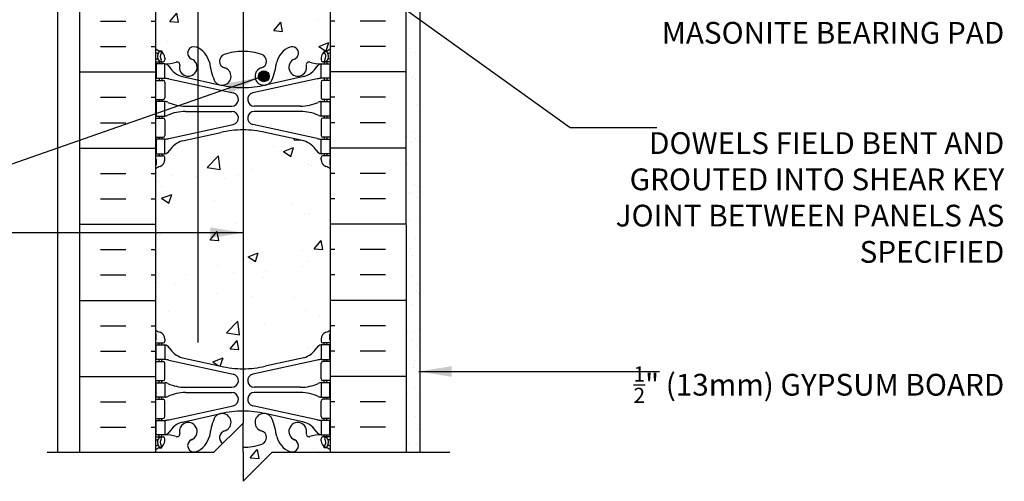
# Model space of a CAD drawing. Units: inches. Extents: x 64 to 116.4, y 188.2 to 261.
# Drawn here: x 82.4 to 116.4, y 217 to 232.9 of the extents above; entities that cross this region are included whole.
import ezdxf

# ---------------------------------------------------------------- set-up
doc = ezdxf.new("R2010")
doc.units = ezdxf.units.IN
doc.header["$MEASUREMENT"] = 0
for name, color, linetype in [('HATCH', 12, 'Continuous'), ('line25', 2, 'Continuous'), ('LINE3', 3, 'Continuous'), ('LINE50', 5, 'Continuous'), ('LINE9', 9, 'Continuous'), ('TEXT', 4, 'Continuous'), ('Web_Edge', 9, 'Continuous')]:
    doc.layers.add(name, color=color, linetype=linetype)
doc.styles.add('DIM', font='romans.shx', dxfattribs={"width": 0.7})
doc.styles.add('ROMANS', font='romans.shx', dxfattribs={"height": 0.75})
doc.dimstyles.new('ext_12', dxfattribs={"dimscale": 12, "dimtxt": 0.09375, "dimasz": 0.09375, "dimexe": 0.09375, "dimexo": 0.0625, "dimgap": 0.0625, "dimtad": 1, "dimdec": 1, "dimzin": 3, "dimdsep": 46, "dimlunit": 4, "dimtxsty": 'DIM', "dimcen": 0.09, "dimdle": 0.09375, "dimclrt": 4, "dimadec": 0, "dimazin": 0, "dimtfac": 1, "dimtdec": 1, "dimtmove": 2, "dimatfit": 3, "dimfxl": 1, "dimfrac": 2, "dimtolj": 1, "dimtzin": 0, "dimarcsym": 0})

msp = doc.modelspace()

# ---------------------------------------------------------------- hatches: boundary and pattern name
at = {"layer": 'HATCH'}
h = msp.add_hatch(dxfattribs=at)
h.set_pattern_fill('AR-CONC', color=256, scale=0.5)
h.set_pattern_definition([(50, (0, 0), (3.5863, -0.31376), [0.375, -4.125]), (355, (0, 0), (-0.693757, 3.76096), [0.3, -3.3]), (100.4514, (0.299, -0.026), (2.892544, 3.4472), [0.3187, -3.50571]), (46.1842, (0, 1), (5.33621, -0.827596), [0.5625, -6.1875]), (96.6356, (0.4447, 0.931), (4.67331, 4.87059), [0.47805, -5.25857]), (351.1842, (0, 1), (4.67331, 4.87059), [0.45, -4.95]), (21, (0.5, 0.75), (2.984535, -2.013094), [0.375, -4.125]), (326, (0.5, 0.75), (1.216577, 3.62575), [0.3, -3.3]), (71.4514, (0.7487, 0.5822), (4.20111, 1.612656), [0.3187, -3.50571]), (37.5, (0, 0), (0.060799, 1.664469), [0, -3.26, 0, -3.35, 0, -3.3125]), (7.5, (0, 0), (1.315348, 1.972059), [0, -1.91, 0, -3.185, 0, -1.2625]), (327.5, (-1.115, 0), (2.669112, -0.1127744), [0, -1.25, 0, -3.9, 0, -5.175]), (317.5, (-1.615, 0), (2.91593, 0.500525), [0, -1.625, 0, -2.59, 0, -3.675])])
h.paths.add_polyline_path([(93.14, 260.004), (91.145, 260.004), (90.145, 259.004), (90.145, 261.004), (89.145, 260.004), (87.14, 260.004), (87.136, 258.211, 0.07504), (87.268, 258.141, -0.317837), (87.435, 257.905), (87.435, 257.838, -0.414214), (87.372, 257.775), (87.325, 257.775), (87.325, 257.705), (87.43, 257.705, -0.188973), (87.586, 257.61, 0.196323), (88.035, 257.264), (89.357, 256.974, 0.057795), (90.125, 256.885, 0.057795), (90.893, 256.974), (92.215, 257.264, 0.196323), (92.664, 257.61, -0.188973), (92.82, 257.705), (92.925, 257.705), (92.925, 257.775), (92.877, 257.775, -0.414214), (92.815, 257.838), (92.815, 257.905, -0.317837), (92.981, 258.141, 0.089996), (93.136, 258.23)])
h.paths.add_polyline_path([(93.129, 254.087, 0.066908), (93.015, 254.156), (92.925, 254.156), (92.925, 254.198, -0.249069), (92.815, 254.405), (92.815, 254.473, -0.414214), (92.877, 254.535), (92.925, 254.535), (92.925, 254.605), (92.82, 254.605, 0.10046), (92.426, 254.548, -0.601435), (92.306, 254.653, 2.182095), (91.896, 254.44, -1), (91.733, 254.032, -0.24438), (91.285, 254.552, 0.053157), (91.119, 255.166, 1.553132), (90.76, 254.742, -0.735593), (90.773, 254.284, -0.082755), (90.125, 254.176, -0.082755), (89.476, 254.284, -0.735593), (89.489, 254.742, 1.553132), (89.131, 255.166, 0.053157), (88.965, 254.552, -0.24438), (88.516, 254.032, -1), (88.353, 254.44, 2.182095), (87.943, 254.653, -0.601435), (87.823, 254.548, 0.10046), (87.43, 254.605), (87.325, 254.605), (87.325, 254.535), (87.372, 254.535, -0.414214), (87.435, 254.473), (87.435, 254.405, -0.249069), (87.325, 254.198), (87.325, 254.156), (87.235, 254.156, 0.0619), (87.129, 254.093), (87.125, 252.001), (87.125, 250.306), (87.177, 250.306), (87.177, 251.308, -0.379483), (87.669, 251.751), (93.812, 251.751), (93.812, 252.001), (93.125, 252.001)])
h.paths.add_polyline_path([(90.125, 248.501), (90.125, 251.501), (87.67, 251.501, 0.366745), (87.427, 251.29), (87.427, 250.306), (87.49, 250.306), (87.49, 249.106), (87.125, 249.106), (87.125, 248.356), (87.49, 248.356), (87.49, 247.156), (87.125, 247.156), (87.125, 246.406), (87.49, 246.406), (87.49, 245.206), (87.125, 245.206), (87.125, 244.456), (87.49, 244.456), (87.49, 243.376), (87.125, 243.376), (87.125, 242.626), (87.49, 242.626), (87.49, 241.842), (87.625, 241.842), (87.625, 241.548, 0.291097), (87.913, 241.095), (89.171, 240.506, 0.109869), (90.125, 240.294, 0.109869), (91.078, 240.506), (92.337, 241.095, 0.291097), (92.625, 241.548), (92.625, 241.751), (92.759, 241.751), (92.759, 242.626), (93.125, 242.626), (93.125, 243.251), (90.124, 243.251), (90.124, 243.501)])
h.paths.add_polyline_path([(93.625, 250.001), (90.125, 250.001), (90.125, 248.501), (90.124, 245.001), (93.625, 245.001)])
h.paths.add_polyline_path([(92.625, 236.245, 0.258958), (92.366, 236.712, -0.31131), (92.309, 236.842, 2.127293), (91.896, 236.618, -1), (91.733, 236.209, -0.325306), (91.266, 236.952, 0.10488), (91.094, 237.763, 1.422913), (90.76, 237.296, -0.735593), (90.773, 236.838, -0.082755), (90.125, 236.73, -0.082755), (89.476, 236.838, -0.735593), (89.489, 237.296, 1.422913), (89.155, 237.763, 0.10488), (88.983, 236.952, -0.325306), (88.516, 236.209, -1), (88.353, 236.618, 2.127293), (87.94, 236.842, -0.31131), (87.884, 236.712, 0.258958), (87.625, 236.245), (87.625, 234.73), (87.525, 234.73), (87.525, 234.7, -0.414214), (87.475, 234.65), (87.349, 234.65), (87.306, 234.519, -0.725737), (87.2, 234.5), (87.125, 234.73), (87.125, 234.001), (87.125, 231.912, 0.064398), (87.235, 231.846), (87.325, 231.846), (87.325, 231.805, -0.249069), (87.435, 231.598), (87.435, 231.53, -0.414214), (87.372, 231.468), (87.325, 231.468), (87.325, 231.398), (87.43, 231.398, 0.10046), (87.823, 231.455, -0.601435), (87.943, 231.35, 2.182095), (88.353, 231.563, -1), (88.516, 231.971, -0.24438), (88.965, 231.451, 0.053157), (89.131, 230.836, 1.553132), (89.489, 231.261, -0.735593), (89.476, 231.719, -0.082755), (90.125, 231.827, -0.082755), (90.773, 231.719, -0.735593), (90.76, 231.261, 1.553132), (91.119, 230.836, 0.053157), (91.285, 231.451, -0.24438), (91.733, 231.971, -1), (91.896, 231.563, 2.182095), (92.306, 231.35, -0.601435), (92.426, 231.455, 0.10046), (92.82, 231.398), (92.925, 231.398), (92.925, 231.468), (92.877, 231.468, -0.414214), (92.815, 231.53), (92.815, 231.598, -0.249069), (92.925, 231.805), (92.925, 231.846), (93.015, 231.846, 0.064398), (93.125, 231.912), (93.125, 234.73), (93.056, 234.519, -0.725737), (92.95, 234.5), (92.901, 234.65), (92.775, 234.65, -0.414214), (92.725, 234.7), (92.725, 234.73), (92.625, 234.73)])
h.paths.add_polyline_path([(93.125, 227.783, 0.082415), (92.981, 227.862, -0.317837), (92.815, 228.098), (92.815, 228.165, -0.414214), (92.877, 228.228), (92.925, 228.228), (92.925, 228.298), (92.82, 228.298, -0.188973), (92.664, 228.392, 0.196323), (92.215, 228.739), (90.893, 229.029, 0.057795), (90.125, 229.118, 0.057795), (89.357, 229.029), (88.035, 228.739, 0.196323), (87.586, 228.392, -0.188973), (87.43, 228.298), (87.325, 228.298), (87.325, 228.228), (87.372, 228.228, -0.414214), (87.435, 228.165), (87.435, 228.098, -0.317837), (87.268, 227.862, 0.082415), (87.125, 227.783), (87.125, 222.22, 0.082415), (87.268, 222.141, -0.317837), (87.435, 221.905), (87.435, 221.838, -0.414214), (87.372, 221.775), (87.325, 221.775), (87.325, 221.705), (87.43, 221.705, -0.188973), (87.586, 221.61, 0.196323), (88.035, 221.264), (89.357, 220.974, 0.057795), (90.125, 220.885, 0.057795), (90.893, 220.974), (92.215, 221.264, 0.196323), (92.664, 221.61, -0.188973), (92.82, 221.705), (92.925, 221.705), (92.925, 221.775), (92.877, 221.775, -0.414214), (92.815, 221.838), (92.815, 221.905, -0.317837), (92.981, 222.141, 0.082415), (93.125, 222.22)])
h.paths.add_polyline_path([(89.428, 218.307, -0.652503), (89.489, 218.742, 1.553132), (89.131, 219.166, 0.053157), (88.965, 218.552, -0.24438), (88.516, 218.032, -0.095425), (88.435, 218.016), (89.125, 218.004)])
h.paths.add_polyline_path([(88.353, 218.44, 2.182095), (87.943, 218.653, -0.601435), (87.823, 218.548, 0.10046), (87.43, 218.605), (87.325, 218.605), (87.325, 218.535), (87.372, 218.535, -0.414214), (87.435, 218.473), (87.435, 218.405, -0.249069), (87.325, 218.198), (87.325, 218.156), (87.235, 218.156, 0.064398), (87.125, 218.09), (87.125, 218.004), (88.435, 218.016, -0.825776)])
h.paths.add_polyline_path([(91.285, 218.552, 0.053157), (91.119, 219.166, 1.553132), (90.76, 218.742, -0.735593), (90.773, 218.284, -0.082755), (90.125, 218.176), (90.125, 218.004), (90.125, 217.004), (91.125, 218.004), (91.815, 218.016, -0.095425), (91.733, 218.032, -0.24438)])
h.paths.add_polyline_path([(92.815, 218.405), (92.815, 218.473, -0.414214), (92.877, 218.535), (92.925, 218.535), (92.925, 218.605), (92.82, 218.605, 0.10046), (92.426, 218.548, -0.601435), (92.306, 218.653, 2.182095), (91.896, 218.44, -0.825776), (91.815, 218.016), (91.125, 218.004), (93.125, 218.004), (93.125, 218.09, 0.064398), (93.015, 218.156), (92.925, 218.156), (92.925, 218.198, -0.249069)])
h = msp.add_hatch(dxfattribs=at)
h.set_pattern_fill('AR-SAND', color=256, scale=0.5, style=0)
h.set_pattern_definition([(37.5, (0.10765, 81.4215), (-0.0314967, 0.963412), [0, -0.76, 0, -0.85, 0, -0.8125]), (7.5, (0.1076, 81.4215), (0.884888, 1.411073), [0, -0.41, 0, -0.685, 0, -0.2625]), (327.5, (-0.50735, 81.4215), (1.557071, 0.0028295), [0, -0.25, 0, -0.9, 0, -1.175]), (317.5, (-0.5074, 81.4215), (1.503063, 0.438838), [0, -0.125, 0, -0.59, 0, -0.675])])
h.paths.add_polyline_path([(95.75, 218.004), (96.229, 218.004), (96.229, 231.975), (95.75, 231.975)])
h = msp.add_hatch(dxfattribs=at)
h.set_pattern_fill('AR-CONC', color=256, scale=0.5, style=0)
h.paths.add_polyline_path([(92.815, 230.765, -0.414214), (92.877, 230.828), (92.925, 230.828), (92.925, 230.898), (92.82, 230.898, 0.036537), (92.676, 230.874), (90.464, 230.392, 0.897292), (90.514, 229.938), (92.11, 229.938, 0.097844), (92.716, 230.069, -0.124673), (92.82, 230.098), (92.925, 230.098), (92.925, 230.168), (92.877, 230.168, -0.414214), (92.815, 230.23)])
at = {"layer": 'LINE3'}
msp.add_hatch(color=256, dxfattribs=at).paths.add_polyline_path([(90.656, 230.967, 1), (91.031, 230.967, 1)])

# ---------------------------------------------------------------- linework, layer by layer
at = {"layer": 'HATCH'}
for p, q in [((85.213, 232.867), (86.088, 232.867)), ((86.963, 232.867), (87.125, 232.867)), ((93.286, 232.867), (93.125, 232.867)), ((95.036, 232.867), (94.161, 232.867)), ((85.213, 231.992), (86.088, 231.992)), ((86.963, 231.992), (87.125, 231.992)), ((93.286, 231.992), (93.125, 231.992)), ((95.036, 231.992), (94.161, 231.992)), ((84.5, 231.117), (87.125, 231.117)), ((95.75, 231.117), (93.125, 231.117)), ((85.213, 230.242), (86.088, 230.242)), ((86.963, 230.242), (87.125, 230.242)), ((93.286, 230.242), (93.125, 230.242)), ((95.036, 230.242), (94.161, 230.242)), ((85.213, 229.367), (86.088, 229.367)), ((86.963, 229.367), (87.125, 229.367)), ((93.286, 229.367), (93.125, 229.367)), ((95.036, 229.367), (94.161, 229.367)), ((84.5, 228.492), (87.125, 228.492)), ((95.75, 228.492), (93.125, 228.492)), ((85.213, 227.617), (86.088, 227.617)), ((86.963, 227.617), (87.125, 227.617)), ((93.286, 227.617), (93.125, 227.617)), ((95.036, 227.617), (94.161, 227.617)), ((87.696, 227.548), (87.696, 227.548)), ((85.213, 226.742), (86.088, 226.742)), ((86.963, 226.742), (87.125, 226.742)), ((93.286, 226.742), (93.125, 226.742)), ((95.036, 226.742), (94.161, 226.742)), ((84.5, 225.867), (87.125, 225.867)), ((95.75, 225.867), (93.125, 225.867)), ((85.213, 224.992), (86.088, 224.992)), ((86.963, 224.992), (87.125, 224.992)), ((93.286, 224.992), (93.125, 224.992)), ((95.036, 224.992), (94.161, 224.992)), ((85.213, 224.117), (86.088, 224.117)), ((86.963, 224.117), (87.125, 224.117)), ((93.286, 224.117), (93.125, 224.117)), ((95.036, 224.117), (94.161, 224.117)), ((84.5, 223.242), (87.125, 223.242)), ((95.75, 223.242), (93.125, 223.242)), ((85.213, 222.367), (86.088, 222.367)), ((86.963, 222.367), (87.125, 222.367)), ((93.286, 222.367), (93.125, 222.367)), ((95.036, 222.367), (94.161, 222.367)), ((85.213, 221.492), (86.088, 221.492)), ((86.963, 221.492), (87.125, 221.492)), ((93.286, 221.492), (93.125, 221.492)), ((95.036, 221.492), (94.161, 221.492)), ((84.5, 220.617), (87.125, 220.617)), ((95.75, 220.617), (93.125, 220.617)), ((85.213, 219.742), (86.088, 219.742)), ((86.963, 219.742), (87.125, 219.742)), ((93.286, 219.742), (93.125, 219.742)), ((95.036, 219.742), (94.161, 219.742)), ((85.213, 218.867), (86.088, 218.867)), ((86.963, 218.867), (87.125, 218.867)), ((93.286, 218.867), (93.125, 218.867)), ((95.036, 218.867), (94.161, 218.867)), ((91.088, 218.372), (91.088, 218.372)), ((90.404, 217.265), (90.404, 217.265)), ((90.435, 217.368), (90.435, 217.368))]:
    msp.add_line(p, q, dxfattribs=at)
at = {"layer": 'line25'}
for p, q in [((93.125, 243.501), (93.125, 218.004)), ((87.125, 217.992), (87.125, 234.001))]:
    msp.add_line(p, q, dxfattribs=at)
at = {"layer": 'LINE3'}
for p, q in [((88.573, 260.004), (88.573, 221.793)), ((90.124, 239.45), (90.125, 219.004))]:
    msp.add_line(p, q, dxfattribs=at)
msp.add_circle((90.843, 230.967), 0.188, dxfattribs=at)
at = {"layer": 'LINE50'}
for p, q in [((95.729, 243.501), (95.75, 218.004)), ((84.5, 217.992), (84.5, 234.001))]:
    msp.add_line(p, q, dxfattribs=at)
at = {"layer": 'LINE9'}
for p, q in [((83.75, 218.004), (83.75, 260.004)), ((96.229, 218.004), (96.229, 243.501)), ((90.125, 219.004), (89.125, 218.004)), ((90.125, 218.004), (90.125, 219.004)), ((83.373, 218.004), (89.125, 218.004)), ((90.125, 217.004), (91.125, 218.004)), ((90.125, 218.004), (90.125, 217.004)), ((91.125, 218.004), (97.25, 218.004))]:
    msp.add_line(p, q, dxfattribs=at)
at = {"layer": 'Web_Edge'}
for p, q in [((87.235, 231.846), (87.325, 231.846)), ((87.325, 231.846), (87.325, 231.805)), ((92.925, 231.846), (92.925, 231.805)), ((93.015, 231.846), (92.925, 231.846)), ((87.125, 231.568), (87.167, 231.568)), ((87.125, 231.468), (87.372, 231.468)), ((87.235, 231.468), (87.235, 231.398)), ((87.325, 231.468), (87.325, 231.398)), ((87.435, 231.598), (87.435, 231.53)), ((92.815, 231.598), (92.815, 231.53)), ((93.125, 231.468), (92.877, 231.468)), ((92.925, 231.468), (92.925, 231.398)), ((93.015, 231.468), (93.015, 231.398)), ((93.125, 231.568), (93.083, 231.568)), ((87.125, 230.828), (87.372, 230.828)), ((87.235, 230.898), (87.235, 230.828)), ((87.325, 230.898), (87.325, 230.828)), ((87.435, 230.765), (87.435, 230.23)), ((87.574, 230.874), (89.785, 230.392)), ((88.035, 230.956), (89.357, 230.666)), ((92.676, 230.874), (90.464, 230.392)), ((92.215, 230.956), (90.893, 230.666)), ((92.815, 230.765), (92.815, 230.23)), ((93.125, 230.828), (92.877, 230.828)), ((92.925, 230.898), (92.925, 230.828)), ((93.015, 230.898), (93.015, 230.828)), ((87.125, 230.168), (87.372, 230.168)), ((87.235, 230.168), (87.235, 230.098)), ((87.325, 230.168), (87.325, 230.098)), ((93.125, 230.168), (92.877, 230.168)), ((92.925, 230.168), (92.925, 230.098)), ((93.015, 230.168), (93.015, 230.098)), ((88.139, 229.938), (89.736, 229.938)), ((88.139, 229.758), (89.736, 229.758)), ((92.11, 229.938), (90.514, 229.938)), ((92.11, 229.758), (90.514, 229.758)), ((87.125, 229.528), (87.372, 229.528)), ((87.235, 229.598), (87.235, 229.528)), ((87.325, 229.598), (87.325, 229.528)), ((87.435, 229.465), (87.435, 228.93)), ((87.574, 228.821), (89.785, 229.303)), ((92.676, 228.821), (90.464, 229.303)), ((92.815, 229.465), (92.815, 228.93)), ((93.125, 229.528), (92.877, 229.528)), ((92.925, 229.598), (92.925, 229.528)), ((93.015, 229.598), (93.015, 229.528)), ((88.035, 228.739), (89.357, 229.029)), ((92.215, 228.739), (90.893, 229.029)), ((87.125, 228.868), (87.372, 228.868)), ((87.235, 228.868), (87.235, 228.798)), ((87.325, 228.868), (87.325, 228.798)), ((93.125, 228.868), (92.877, 228.868)), ((92.925, 228.868), (92.925, 228.798)), ((93.015, 228.868), (93.015, 228.798)), ((87.235, 228.298), (87.235, 228.228)), ((87.325, 228.298), (87.325, 228.228)), ((92.925, 228.298), (92.925, 228.228)), ((93.015, 228.298), (93.015, 228.228)), ((87.125, 228.228), (87.372, 228.228)), ((87.135, 228.108), (87.135, 227.921)), ((87.435, 228.098), (87.435, 228.165)), ((92.815, 228.098), (92.815, 228.165)), ((93.125, 228.228), (92.877, 228.228)), ((93.115, 228.108), (93.115, 227.921)), ((87.135, 221.895), (87.135, 222.081)), ((87.435, 221.905), (87.435, 221.838)), ((92.815, 221.905), (92.815, 221.838)), ((93.115, 221.895), (93.115, 222.081)), ((87.125, 221.775), (87.372, 221.775)), ((87.235, 221.705), (87.235, 221.775)), ((87.325, 221.705), (87.325, 221.775)), ((93.125, 221.775), (92.877, 221.775)), ((92.925, 221.705), (92.925, 221.775)), ((93.015, 221.705), (93.015, 221.775)), ((87.235, 221.135), (87.235, 221.205)), ((87.325, 221.135), (87.325, 221.205)), ((87.574, 221.181), (89.785, 220.7)), ((88.035, 221.264), (89.357, 220.974)), ((92.676, 221.181), (90.464, 220.7)), ((92.215, 221.264), (90.893, 220.974)), ((92.925, 221.135), (92.925, 221.205)), ((93.015, 221.135), (93.015, 221.205)), ((87.125, 221.135), (87.372, 221.135)), ((87.435, 220.538), (87.435, 221.073)), ((92.815, 220.538), (92.815, 221.073)), ((93.125, 221.135), (92.877, 221.135)), ((87.125, 220.475), (87.372, 220.475)), ((87.235, 220.405), (87.235, 220.475)), ((87.325, 220.405), (87.325, 220.475)), ((88.139, 220.245), (89.736, 220.245)), ((92.11, 220.245), (90.514, 220.245)), ((93.125, 220.475), (92.877, 220.475)), ((92.925, 220.405), (92.925, 220.475)), ((93.015, 220.405), (93.015, 220.475)), ((87.125, 219.835), (87.372, 219.835)), ((87.235, 219.835), (87.235, 219.905)), ((87.325, 219.835), (87.325, 219.905)), ((88.139, 220.065), (89.736, 220.065)), ((92.11, 220.065), (90.514, 220.065)), ((93.125, 219.835), (92.877, 219.835)), ((92.925, 219.835), (92.925, 219.905)), ((93.015, 219.835), (93.015, 219.905)), ((87.435, 219.238), (87.435, 219.773)), ((87.574, 219.129), (89.785, 219.611)), ((92.676, 219.129), (90.464, 219.611)), ((92.815, 219.238), (92.815, 219.773)), ((87.125, 219.175), (87.372, 219.175)), ((87.235, 219.105), (87.235, 219.175)), ((87.325, 219.105), (87.325, 219.175)), ((88.035, 219.046), (89.357, 219.337)), ((92.215, 219.046), (90.893, 219.337)), ((93.125, 219.175), (92.877, 219.175)), ((92.925, 219.105), (92.925, 219.175)), ((93.015, 219.105), (93.015, 219.175)), ((87.125, 218.535), (87.372, 218.535)), ((87.235, 218.535), (87.235, 218.605)), ((87.325, 218.535), (87.325, 218.605)), ((87.435, 218.405), (87.435, 218.473)), ((92.815, 218.405), (92.815, 218.473)), ((93.125, 218.535), (92.877, 218.535)), ((92.925, 218.535), (92.925, 218.605)), ((93.015, 218.535), (93.015, 218.605)), ((87.125, 218.435), (87.167, 218.435)), ((87.235, 218.156), (87.325, 218.156)), ((87.325, 218.156), (87.325, 218.198)), ((92.925, 218.156), (92.925, 218.198)), ((93.015, 218.156), (92.925, 218.156)), ((93.125, 218.435), (93.083, 218.435))]:
    msp.add_line(p, q, dxfattribs=at)
for points in [[(87.13, 230.898), (87.43, 230.898), (87.43, 231.398), (87.13, 231.398)], [(93.12, 230.898), (92.82, 230.898), (92.82, 231.398), (93.12, 231.398)], [(87.13, 229.598), (87.43, 229.598), (87.43, 230.098), (87.13, 230.098)], [(93.12, 229.598), (92.82, 229.598), (92.82, 230.098), (93.12, 230.098)], [(87.13, 228.298), (87.43, 228.298), (87.43, 228.798), (87.13, 228.798)], [(93.12, 228.298), (92.82, 228.298), (92.82, 228.798), (93.12, 228.798)], [(87.13, 221.705), (87.43, 221.705), (87.43, 221.205), (87.13, 221.205)], [(93.12, 221.705), (92.82, 221.705), (92.82, 221.205), (93.12, 221.205)], [(87.13, 220.405), (87.43, 220.405), (87.43, 219.905), (87.13, 219.905)], [(93.12, 220.405), (92.82, 220.405), (92.82, 219.905), (93.12, 219.905)], [(87.13, 219.105), (87.43, 219.105), (87.43, 218.605), (87.13, 218.605)], [(93.12, 219.105), (92.82, 219.105), (92.82, 218.605), (93.12, 218.605)]]:
    msp.add_lwpolyline(points, close=True, dxfattribs=at)
for centre, radius, start, end in [((87.435, 232.305), 0.5, 231.6833, 250.5288), ((87.435, 232.305), 0.6, 238.8907, 245.0748), ((87.428, 231.652), 0.25, 140.1145, 222.4609), ((87.173, 231.742), 0.02, 340.7916, 65.0748), ((87.271, 231.783), 0.045, 319.1879, 141.448), ((87.185, 231.598), 0.25, 0, 70.5288), ((87.428, 231.652), 0.16, 140.0001, 222.4609), ((88.435, 231.767), 0.22, 68.1963, 248.1963), ((88.24, 231.28), 0.745, 13.2652, 68.1963), ((89.554, 231.492), 0.24, 108.923, 254.2747), ((90.125, 229.827), 2, 90, 108.923), ((90.125, 229.827), 2, 71.077, 90), ((90.695, 231.492), 0.24, 285.7253, 71.077), ((92.01, 231.28), 0.745, 111.8037, 166.7348), ((91.815, 231.767), 0.22, 291.8037, 111.8037), ((93.065, 231.598), 0.25, 109.4712, 180), ((92.979, 231.783), 0.045, 38.552, 220.8121), ((92.821, 231.652), 0.16, 317.5391, 39.9999), ((92.815, 232.305), 0.5, 289.4712, 308.3167), ((92.821, 231.652), 0.25, 317.5391, 39.8855), ((93.076, 231.742), 0.02, 114.9252, 199.2084), ((92.815, 232.305), 0.6, 294.9252, 301.1093), ((87.167, 231.588), 0.02, 270, 14.1541), ((87.277, 231.514), 0.045, 222.4609, 42.4609), ((87.372, 231.53), 0.0625, 270, 0), ((87.486, 232.396), 1, 266.7879, 289.9067), ((87.387, 231.151), 0.25, 37.2777, 80.0823), ((87.855, 231.371), 0.09, 346.6795, 108.8651), ((88.24, 231.28), 0.305, 166.6795, 68.1963), ((91.928, 231.921), 3, 189.0273, 201.1984), ((88.322, 231.921), 3, 338.8016, 350.9727), ((92.01, 231.28), 0.305, 111.8037, 13.3205), ((92.394, 231.371), 0.09, 71.1349, 193.3205), ((92.764, 232.396), 1, 250.0933, 273.2121), ((92.863, 231.151), 0.25, 99.9177, 142.7223), ((92.877, 231.53), 0.0625, 180, 270), ((92.972, 231.514), 0.045, 137.5391, 317.5391), ((93.083, 231.588), 0.02, 165.8459, 270), ((88.234, 231.679), 0.75, 210.155, 254.5838), ((89.406, 230.967), 0.305, 205.3782, 74.2747), ((90.843, 230.967), 0.305, 105.7253, 334.6218), ((92.015, 231.679), 0.75, 285.4162, 329.845), ((87.372, 230.765), 0.0625, 0, 90), ((87.339, 229.902), 1, 76.4291, 84.7991), ((90.125, 233.933), 3.356, 256.7692, 270), ((90.125, 233.933), 3.356, 270, 283.2308), ((92.91, 229.902), 1, 95.2009, 103.5709), ((92.877, 230.765), 0.0625, 90, 180), ((89.736, 230.168), 0.23, 270, 77.6055), ((90.514, 230.168), 0.23, 102.3945, 270), ((87.372, 230.23), 0.0625, 270, 0), ((87.426, 229.879), 0.219, 60.4937, 88.92), ((88.17, 231.537), 1.6, 246.5673, 268.9203), ((92.08, 231.537), 1.6, 271.0797, 293.4327), ((92.824, 229.879), 0.219, 91.08, 119.5063), ((92.877, 230.23), 0.0625, 180, 270), ((88.17, 228.158), 1.6, 91.0797, 113.4327), ((88.17, 228.158), 1.6, 91.0797, 113.4327), ((89.736, 229.528), 0.23, 282.3945, 90), ((90.514, 229.528), 0.23, 90, 257.6055), ((92.08, 228.158), 1.6, 66.5673, 88.9203), ((92.08, 228.158), 1.6, 66.5673, 88.9203), ((87.372, 229.465), 0.0625, 0, 90), ((87.426, 229.816), 0.219, 271.08, 299.5063), ((87.426, 229.816), 0.219, 271.08, 299.5063), ((92.824, 229.816), 0.219, 240.4937, 268.92), ((92.824, 229.816), 0.219, 240.4937, 268.92), ((92.877, 229.465), 0.0625, 90, 180), ((90.125, 225.762), 3.356, 90, 103.2308), ((90.125, 225.762), 3.356, 76.7692, 90), ((87.372, 228.93), 0.0625, 270, 0), ((87.339, 229.793), 1, 275.2009, 283.5709), ((88.234, 228.016), 0.75, 105.4162, 149.845), ((92.015, 228.016), 0.75, 30.155, 74.5838), ((92.91, 229.793), 1, 256.4291, 264.7991), ((92.877, 228.93), 0.0625, 180, 270), ((87.387, 228.544), 0.25, 279.9177, 322.7223), ((92.863, 228.544), 0.25, 217.2777, 260.0823), ((87.115, 228.108), 0.02, 0, 60.012), ((87.185, 228.098), 0.25, 289.4712, 360), ((87.372, 228.165), 0.0625, 360, 90), ((92.877, 228.165), 0.0625, 90, 180), ((93.065, 228.098), 0.25, 180, 250.5288), ((93.135, 228.108), 0.02, 119.988, 180), ((87.115, 227.921), 0.02, 301.073, 0), ((87.435, 227.39), 0.6, 121.073, 121.1093), ((87.435, 227.39), 0.5, 109.4712, 128.3167), ((92.815, 227.39), 0.5, 51.6833, 70.5288), ((93.135, 227.921), 0.02, 180, 238.927), ((92.815, 227.39), 0.6, 58.8907, 58.927), ((87.435, 222.612), 0.5, 231.6833, 250.5288), ((92.815, 222.612), 0.5, 289.4712, 308.3167), ((87.435, 222.612), 0.6, 238.8907, 238.927), ((87.115, 222.081), 0.02, 360, 58.927), ((87.115, 221.895), 0.02, 299.988, 360), ((87.185, 221.905), 0.25, 0, 70.5288), ((87.372, 221.838), 0.0625, 270, 0), ((93.065, 221.905), 0.25, 109.4712, 180), ((92.877, 221.838), 0.0625, 180, 270), ((93.135, 222.081), 0.02, 121.073, 180), ((93.135, 221.895), 0.02, 180, 240.012), ((92.815, 222.612), 0.6, 301.073, 301.1093), ((87.387, 221.459), 0.25, 37.2777, 80.0823), ((88.234, 221.987), 0.75, 210.155, 254.5838), ((92.015, 221.987), 0.75, 285.4162, 329.845), ((92.863, 221.459), 0.25, 99.9177, 142.7223), ((87.339, 220.209), 1, 76.4291, 84.7991), ((92.91, 220.209), 1, 95.2009, 103.5709), ((87.372, 221.073), 0.0625, 0, 90), ((90.125, 224.241), 3.356, 256.7692, 270), ((90.125, 224.241), 3.356, 270, 283.2308), ((92.877, 221.073), 0.0625, 90, 180), ((87.372, 220.538), 0.0625, 270, 0), ((89.736, 220.475), 0.23, 270, 77.6055), ((90.514, 220.475), 0.23, 102.3945, 270), ((92.877, 220.538), 0.0625, 180, 270), ((87.426, 220.187), 0.219, 60.4937, 88.92), ((87.426, 220.187), 0.219, 60.4937, 88.92), ((88.17, 221.845), 1.6, 246.5673, 268.9203), ((88.17, 221.845), 1.6, 246.5673, 268.9203), ((92.08, 221.845), 1.6, 271.0797, 293.4327), ((92.08, 221.845), 1.6, 271.0797, 293.4327), ((92.824, 220.187), 0.219, 91.08, 119.5063), ((92.824, 220.187), 0.219, 91.08, 119.5063), ((87.372, 219.773), 0.0625, 0, 90), ((87.426, 220.124), 0.219, 271.08, 299.5063), ((88.17, 218.465), 1.6, 91.0797, 113.4327), ((89.736, 219.835), 0.23, 282.3945, 90), ((90.514, 219.835), 0.23, 90, 257.6055), ((92.08, 218.465), 1.6, 66.5673, 88.9203), ((92.824, 220.124), 0.219, 240.4937, 268.92), ((92.877, 219.773), 0.0625, 90, 180), ((87.372, 219.238), 0.0625, 270, 0), ((87.339, 220.101), 1, 275.2009, 283.5709), ((91.928, 218.082), 3, 158.8016, 170.9727), ((89.406, 219.036), 0.305, 285.7253, 154.6218), ((90.125, 216.07), 3.356, 90, 103.2308), ((90.125, 216.07), 3.356, 76.7692, 90), ((90.843, 219.036), 0.305, 25.3782, 254.2747), ((88.322, 218.082), 3, 9.0273, 21.1984), ((92.91, 220.101), 1, 256.4291, 264.7991), ((92.877, 219.238), 0.0625, 180, 270), ((88.234, 218.323), 0.75, 105.4162, 149.845), ((88.24, 218.723), 0.305, 291.8037, 193.3205), ((92.01, 218.723), 0.305, 346.6795, 248.1963), ((92.015, 218.323), 0.75, 30.155, 74.5838), ((87.428, 218.351), 0.25, 137.5391, 219.8855), ((87.277, 218.489), 0.045, 317.5391, 137.5391), ((87.428, 218.351), 0.16, 137.5391, 219.9999), ((87.372, 218.473), 0.0625, 360, 90), ((87.387, 218.851), 0.25, 279.9177, 322.7223), ((87.486, 217.607), 1, 70.0933, 93.2121), ((87.855, 218.632), 0.09, 251.1349, 13.3205), ((88.24, 218.723), 0.745, 291.8037, 346.7348), ((89.554, 218.511), 0.24, 105.7253, 238.2236), ((90.695, 218.511), 0.24, 288.923, 74.2747), ((92.01, 218.723), 0.745, 193.2652, 248.1963), ((92.394, 218.632), 0.09, 166.6795, 288.8651), ((92.764, 217.607), 1, 86.7879, 109.9067), ((92.863, 218.851), 0.25, 217.2777, 260.0823), ((92.877, 218.473), 0.0625, 90, 180), ((92.972, 218.489), 0.045, 42.4609, 222.4609), ((92.821, 218.351), 0.16, 320.0001, 42.4609), ((92.821, 218.351), 0.25, 320.1145, 42.4609), ((87.435, 217.698), 0.6, 114.9252, 121.1093), ((87.435, 217.698), 0.5, 109.4712, 128.3167), ((87.167, 218.415), 0.02, 345.8459, 90), ((87.173, 218.26), 0.02, 294.9252, 19.2084), ((87.271, 218.22), 0.045, 218.552, 40.8121), ((87.185, 218.405), 0.25, 289.4712, 360), ((88.435, 218.236), 0.22, 111.8037, 291.8037), ((90.125, 220.176), 2, 270, 288.923), ((91.815, 218.236), 0.22, 248.1963, 68.1963), ((93.065, 218.405), 0.25, 180, 250.5288), ((92.979, 218.22), 0.045, 139.1879, 321.448), ((92.815, 217.698), 0.5, 51.6833, 70.5288), ((93.076, 218.26), 0.02, 160.7916, 245.0748), ((93.083, 218.415), 0.02, 90, 194.1541), ((92.815, 217.698), 0.6, 58.8907, 65.0748)]:
    msp.add_arc(centre, radius, start, end, dxfattribs=at)

# ---------------------------------------------------------------- texts
at = {"layer": 'TEXT', "char_height": 0.75, "attachment_point": 6, "style": 'ROMANS'}
for s, insert, width in [('MASONITE BEARING PAD', (116.35, 232.37), 12.4225), ('DOWELS FIELD BENT AND GROUTED INTO SHEAR KEY JOINT BETWEEN PANELS AS SPECIFIED', (116.35, 226.692), 13.62291), ('\\A1;{\\H0.7x;\\S1/2;}" (13mm) GYPSUM BOARD', (116.35, 220.334), 13.59481)]:
    msp.add_mtext(s, dxfattribs=dict(at, insert=insert, width=width))

# ---------------------------------------------------------------- leaders
at = {"layer": 'TEXT'}
msp.add_leader([(88.212, 238.661), (101.394, 229.205), (104.386, 229.205)], dimstyle='ext_12', override={"dimgap": 0.0625, "dimtad": 0}, dxfattribs=at)
for points in [[(90.662, 230.918), (75.376, 225.573), (71.862, 225.573)], [(90.125, 225.573), (75.376, 225.573), (71.862, 225.573)], [(96.182, 220.79), (104.469, 220.79)]]:
    msp.add_leader(points, dimstyle='ext_12', dxfattribs=at)

doc.saveas('drawing.dxf')
